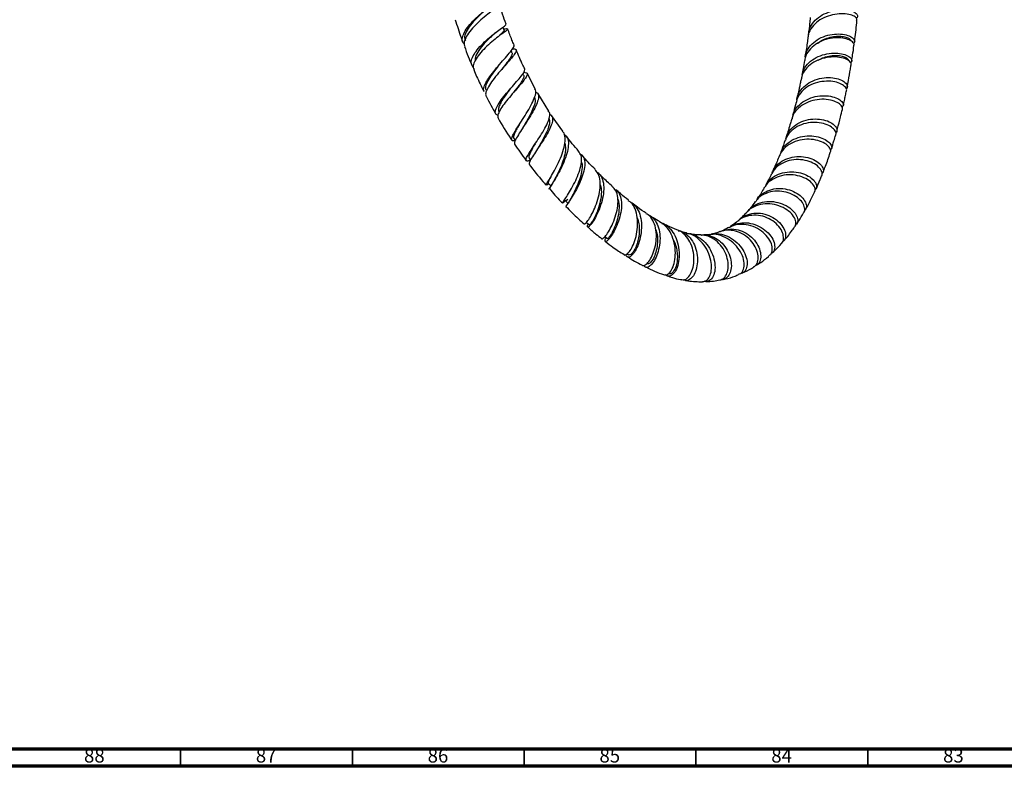
# Model space of a CAD drawing. Units: millimetres. Extents: x 3 to 5497, y 5 to 5495.
# Drawn here: x 1103 to 1390, y 5 to 222 of the extents above; entities that cross this region are included whole.
import ezdxf

# ---------------------------------------------------------------- set-up
doc = ezdxf.new("R2010")
doc.units = ezdxf.units.MM
doc.styles.add('SLDTEXTSTYLE0', font='TXT', dxfattribs={"width": 0.75})

msp = doc.modelspace()

# ---------------------------------------------------------------- linework, layer by layer
at = {"color": 7, "linetype": 'Continuous', "lineweight": 25}
for p, q in [((1241.48, 218.15), (1241.94, 218.54)), ((1246.46, 212.7), (1246.25, 213.12)), ((1242.47, 208.66), (1242.54, 208.74)), ((1249.84, 205.98), (1249.63, 206.4)), ((1253.18, 202.05), (1250.83, 206.58)), ((1238.92, 201.65), (1239.04, 201.45)), ((1257.14, 195.51), (1253.95, 200.74)), ((1261.23, 189.7), (1257.96, 194.28)), ((1249.65, 190.76), (1249.39, 190.34)), ((1251.47, 181.79), (1251.86, 181.29)), ((1256.6, 174.09), (1256.46, 173.99)), ((1261.71, 169.72), (1261.59, 169.54)), ((1261.47, 169.02), (1261.15, 168.78)), ((1261.33, 168.9), (1261.47, 169.01)), ((1303.82, 159.65), (1302.15, 159.51)), ((1279.99, 154.01), (1280.5, 153.76)), ((1285.67, 151.2), (1285.84, 151.12)), ((1291.78, 148.21), (1292.02, 148.17))]:
    msp.add_line(p, q, dxfattribs=at)
at = {"color": 150, "linetype": 'Continuous', "lineweight": 70}
for p, q in [((5490, 10), (10, 10)), ((5495, 5), (5, 5))]:
    msp.add_line(p, q, dxfattribs=at)
at = {"color": 150, "linetype": 'Continuous', "lineweight": 35}
for p, q in [((1150, 10), (1150, 5)), ((1200, 10), (1200, 5)), ((1250, 10), (1250, 5)), ((1300, 10), (1300, 5)), ((1350, 10), (1350, 5))]:
    msp.add_line(p, q, dxfattribs=at)
at = {"color": 7, "linetype": 'Continuous', "lineweight": 25, "flags": 128}
for points in [[(1244.17, 219.05), (1243.92, 219.73), (1243.83, 219.96)], [(1247, 187.6), (1247.45, 187.02), (1247.45, 187.02)], [(1256.95, 174.57), (1257.45, 174.06), (1257.75, 173.76)], [(1261.91, 169.55), (1262.4, 169.05), (1262.72, 168.73)], [(1267.98, 163.27), (1268.5, 162.87), (1269.03, 162.47)], [(1273.49, 159.06), (1273.75, 158.86), (1274.27, 158.46)]]:
    msp.add_lwpolyline(points, dxfattribs=at)
at = {"color": 7, "linetype": 'Continuous', "lineweight": 25}
for points, knots in [([(1232.52, 215.1), (1232.39, 215.23), (1231.94, 215.66), (1231.95, 216.79), (1232.52, 218.42), (1233.77, 220.27), (1235.5, 222.18), (1237.5, 223.99), (1239.5, 225.56), (1241.16, 226.76), (1242.3, 227.54), (1242.37, 227.7), (1242.4, 227.79)], [0, 0, 0, 0, 0.041364, 0.140311, 0.241055, 0.344036, 0.449601, 0.55764, 0.667693, 0.778997, 0.890493, 1, 1, 1, 1]), ([(1242.81, 226.37), (1242.82, 226.37), (1243, 226.36), (1242.59, 226.05), (1241.58, 225.31), (1239.9, 224.1), (1237.9, 222.52), (1235.86, 220.67), (1234.09, 218.7), (1232.89, 216.82), (1232.36, 215.32), (1232.6, 214.63), (1232.69, 214.37)], [0, 0, 0, 0, 0.008062, 0.121044, 0.236063, 0.352664, 0.469987, 0.587112, 0.703098, 0.817254, 0.929159, 1, 1, 1, 1]), ([(1244.75, 220.84), (1244.39, 221.79), (1243.68, 223.64), (1243.15, 225.49), (1242.9, 226.39)], [0, 0, 0, 0, 0.5099301, 1, 1, 1, 1]), ([(1239.18, 225.29), (1238.65, 224.84), (1237.55, 223.9), (1235.61, 222.04), (1233.89, 220.01), (1232.84, 218.08), (1232.51, 216.7), (1232.89, 216.16), (1232.98, 216.02)], [0, 0, 0, 0, 0.177379, 0.37098, 0.562183, 0.750408, 0.935308, 1, 1, 1, 1]), ([(1346.75, 222), (1346.79, 222.11), (1346.91, 222.47), (1346.15, 223.13), (1344.59, 223.71), (1342.35, 223.92), (1339.78, 223.62), (1337.2, 222.76), (1334.94, 221.35), (1333.38, 219.46), (1332.61, 217.98), (1332.64, 217.19), (1332.64, 217.15)], [0, 0, 0, 0, 0.054074, 0.172469, 0.291281, 0.410124, 0.528631, 0.646457, 0.763392, 0.879359, 0.994441, 1, 1, 1, 1]), ([(1332.81, 217.74), (1332.82, 218.15), (1332.84, 219.33), (1333.83, 221.11), (1335.58, 222.87), (1337.91, 224.15), (1340.47, 224.88), (1342.96, 225.07), (1345.06, 224.78), (1346.53, 224.14), (1347.07, 223.37), (1347.03, 222.77), (1346.6, 222.59), (1346.56, 222.58)], [0, 0, 0, 0, 0.055801, 0.157725, 0.259995, 0.362817, 0.466295, 0.570472, 0.675249, 0.780468, 0.885864, 0.991178, 1, 1, 1, 1]), ([(1229.94, 222.11), (1230.48, 220.39), (1231.15, 218.24), (1231.96, 216.11), (1232.12, 215.68)], [0, 0, 0, 0, 0.802702, 1, 1, 1, 1]), ([(1235.21, 208.25), (1234.97, 208.57), (1234.48, 209.23), (1234.7, 210.69), (1235.59, 212.42), (1237.08, 214.28), (1238.95, 216.12), (1240.93, 217.78), (1242.74, 219.15), (1244.07, 220.13), (1244.76, 220.67), (1244.64, 220.75), (1244.6, 220.78)], [0, 0, 0, 0, 0.096249, 0.200197, 0.304717, 0.409809, 0.515352, 0.621214, 0.727231, 0.833193, 0.938992, 1, 1, 1, 1]), ([(1333.25, 222.73), (1333.19, 222.12), (1333.06, 220.61), (1332.86, 219.14), (1332.74, 218.26)], [0, 0, 0, 0, 0.402192, 1, 1, 1, 1]), ([(1346.14, 215.73), (1346.17, 215.99), (1346.45, 218.01), (1346.69, 220.09), (1346.86, 221.95), (1346.86, 221.98)], [0, 0, 0, 0, 0.123704, 0.983377, 1, 1, 1, 1]), ([(1244.04, 219.41), (1244.35, 219.46), (1245.09, 219.55), (1245.33, 219.44), (1244.87, 218.97), (1243.7, 218.11), (1242.03, 216.86), (1240.09, 215.28), (1238.17, 213.48), (1236.54, 211.61), (1235.47, 209.83), (1235.04, 208.44), (1235.31, 207.83), (1235.41, 207.61)], [0, 0, 0, 0, 0.073082, 0.169275, 0.265557, 0.36195, 0.458569, 0.555393, 0.652484, 0.749753, 0.847154, 0.944563, 1, 1, 1, 1]), ([(1241.64, 218.29), (1241.19, 217.89), (1240.18, 217), (1238.34, 215.2), (1236.73, 213.2), (1235.69, 211.38), (1235.69, 210.47), (1235.7, 210.08)], [0, 0, 0, 0, 0.176525, 0.39713, 0.617531, 0.837421, 1, 1, 1, 1]), ([(1244.11, 219.03), (1244.14, 219.02), (1244.34, 218.93), (1243.79, 218.37), (1243.04, 217.7), (1242.42, 217.14), (1242.37, 217.09)], [0, 0, 0, 0, 0.067226, 0.513163, 0.96104, 1, 1, 1, 1]), ([(1247.05, 214.81), (1246.85, 215.27), (1246.16, 216.81), (1245.63, 218.37), (1245.25, 219.47)], [0, 0, 0, 0, 0.298467, 1, 1, 1, 1]), ([(1331.78, 211.34), (1331.78, 211.35), (1331.76, 212.16), (1332.56, 213.67), (1334.14, 215.6), (1336.43, 217), (1339, 217.82), (1341.57, 218.04), (1343.8, 217.75), (1345.43, 217.06), (1346.19, 216.2), (1346.27, 215.5), (1345.84, 215.25), (1345.75, 215.2)], [0, 0, 0, 0, 0.001079, 0.109137, 0.217077, 0.324936, 0.432749, 0.540545, 0.648351, 0.756185, 0.864063, 0.971968, 1, 1, 1, 1]), ([(1345.93, 214.61), (1345.96, 214.66), (1346.14, 214.97), (1345.6, 215.66), (1344.29, 216.42), (1342.22, 216.88), (1339.73, 216.85), (1337.11, 216.23), (1334.68, 215.02), (1332.83, 213.25), (1331.79, 211.58), (1331.71, 210.51), (1331.69, 210.24)], [0, 0, 0, 0, 0.02288, 0.140117, 0.257454, 0.37482, 0.492151, 0.609396, 0.726518, 0.843506, 0.960369, 1, 1, 1, 1]), ([(1332.6, 217.15), (1332.52, 216.52), (1332.28, 214.55), (1331.97, 212.64), (1331.76, 211.34)], [0, 0, 0, 0, 0.32075, 1, 1, 1, 1]), ([(1335.41, 215.25), (1335.42, 215.26), (1335.9, 215.74), (1337.16, 216.38), (1339.03, 217.08), (1340.94, 217.36), (1342.64, 217.31), (1343.99, 216.98), (1344.81, 216.5), (1345.15, 216.08), (1345.03, 215.91), (1345.02, 215.89)], [0, 0, 0, 0, 0.0043444, 0.1436192, 0.2829336, 0.4223238, 0.5618129, 0.7013931, 0.841112, 0.9808791, 1, 1, 1, 1]), ([(1232.62, 214.35), (1232.98, 213.36), (1233.63, 211.55), (1234.41, 209.75), (1234.77, 208.94)], [0, 0, 0, 0, 0.545575, 1, 1, 1, 1]), ([(1238.33, 201.29), (1238.26, 201.42), (1238.04, 201.81), (1238.4, 202.95), (1239.3, 204.61), (1240.71, 206.56), (1242.43, 208.63), (1244.2, 210.65), (1245.77, 212.43), (1246.8, 213.79), (1247.22, 214.56), (1246.98, 214.72), (1246.92, 214.76)], [0, 0, 0, 0, 0.051432, 0.156421, 0.263971, 0.374586, 0.488448, 0.605178, 0.723964, 0.843684, 0.962837, 1, 1, 1, 1]), ([(1246.65, 213.63), (1246.89, 213.63), (1247.53, 213.64), (1247.77, 213.23), (1247.42, 212.34), (1246.37, 210.98), (1244.82, 209.21), (1243.01, 207.17), (1241.25, 205.05), (1239.79, 203.04), (1238.95, 201.38), (1238.66, 200.35), (1238.91, 200.06), (1238.96, 200)], [0, 0, 0, 0, 0.058255, 0.15693, 0.25801, 0.361262, 0.465809, 0.570754, 0.675013, 0.777751, 0.878334, 0.976454, 1, 1, 1, 1]), ([(1246.35, 212.65), (1246.42, 212.57), (1246.68, 212.31), (1246.2, 211.33), (1245.08, 209.7), (1243.91, 208.28), (1243.28, 207.45), (1243.19, 207.35)], [0, 0, 0, 0, 0.107958, 0.390261, 0.674023, 0.957806, 1, 1, 1, 1]), ([(1250.15, 207.91), (1249.98, 208.23), (1249.03, 210.04), (1248.28, 211.9), (1247.66, 213.42)], [0, 0, 0, 0, 0.1821761, 1, 1, 1, 1]), ([(1330.94, 205.96), (1330.99, 206.35), (1331.16, 207.52), (1332.36, 209.23), (1334.33, 210.87), (1336.81, 211.95), (1339.43, 212.44), (1341.89, 212.37), (1343.88, 211.84), (1345.11, 211.02), (1345.53, 210.16), (1345.11, 209.73), (1344.93, 209.55)], [0, 0, 0, 0, 0.053303, 0.159182, 0.265515, 0.372484, 0.480187, 0.588616, 0.697649, 0.807066, 0.916576, 1, 1, 1, 1]), ([(1345.33, 210.08), (1345.42, 210.65), (1345.66, 212.13), (1345.86, 213.66), (1345.98, 214.6)], [0, 0, 0, 0, 0.379277, 1, 1, 1, 1]), ([(1345.08, 208.97), (1345.12, 209.03), (1345.3, 209.35), (1344.75, 210.06), (1343.41, 210.84), (1341.29, 211.32), (1338.74, 211.3), (1336.08, 210.68), (1333.64, 209.47), (1331.8, 207.7), (1330.79, 206.1), (1330.72, 205.11), (1330.71, 204.92)], [0, 0, 0, 0, 0.027558, 0.146017, 0.265034, 0.384244, 0.503244, 0.62166, 0.739211, 0.855765, 0.971349, 1, 1, 1, 1]), ([(1331.59, 210.25), (1331.46, 209.47), (1331.22, 208.03), (1330.95, 206.62), (1330.83, 205.98)], [0, 0, 0, 0, 0.547068, 1, 1, 1, 1]), ([(1335.52, 210.28), (1335.79, 210.45), (1336.62, 210.98), (1338.24, 211.47), (1340.14, 211.77), (1341.86, 211.7), (1343.23, 211.36), (1344.07, 210.86), (1344.42, 210.44), (1344.3, 210.26), (1344.29, 210.23)], [0, 0, 0, 0, 0.07006, 0.220217, 0.370801, 0.521705, 0.672767, 0.823887, 0.974819, 1, 1, 1, 1]), ([(1235.34, 207.58), (1235.61, 206.93), (1236.5, 204.8), (1237.54, 202.72), (1238.27, 201.26)], [0, 0, 0, 0, 0.30485, 1, 1, 1, 1]), ([(1242.48, 208.67), (1242.01, 208.06), (1240.97, 206.75), (1239.58, 204.75), (1238.8, 203.02), (1238.59, 201.97), (1238.94, 201.7), (1238.98, 201.67)], [0, 0, 0, 0, 0.218803, 0.471931, 0.720262, 0.963607, 1, 1, 1, 1]), ([(1242.43, 194.21), (1242.16, 194.33), (1241.57, 194.59), (1241.53, 195.57), (1242.1, 196.99), (1243.28, 198.76), (1244.86, 200.73), (1246.59, 202.72), (1248.24, 204.58), (1249.51, 206.12), (1250.27, 207.29), (1250.16, 207.69), (1250.1, 207.88)], [0, 0, 0, 0, 0.084843, 0.185338, 0.286429, 0.388188, 0.490518, 0.593235, 0.696122, 0.798942, 0.901554, 1, 1, 1, 1]), ([(1249.88, 206.81), (1250.17, 206.78), (1250.83, 206.72), (1250.97, 206.16), (1250.47, 205.16), (1249.35, 203.73), (1247.81, 201.97), (1246.09, 200.02), (1244.46, 198.04), (1243.13, 196.19), (1242.4, 194.67), (1242.18, 193.76), (1242.43, 193.53), (1242.46, 193.5)], [0, 0, 0, 0, 0.078238, 0.178133, 0.278138, 0.378344, 0.478833, 0.579729, 0.680993, 0.782577, 0.8843, 0.985962, 1, 1, 1, 1]), ([(1344.01, 202.51), (1344.13, 203.15), (1344.47, 204.88), (1344.85, 207.03), (1345.09, 208.56), (1345.15, 208.96)], [0, 0, 0, 0, 0.299187, 0.815816, 1, 1, 1, 1]), ([(1249.79, 205.96), (1249.84, 205.89), (1249.98, 205.68), (1249.8, 205.07), (1249.32, 204.17), (1248.52, 203.04), (1247.62, 201.87), (1246.99, 201.07), (1246.73, 200.72)], [0, 0, 0, 0, 0.094605, 0.284351, 0.474645, 0.665604, 0.857251, 1, 1, 1, 1]), ([(1343.76, 201.43), (1343.78, 201.45), (1343.99, 201.74), (1343.56, 202.48), (1342.43, 203.42), (1340.45, 204.11), (1337.99, 204.32), (1335.33, 203.95), (1332.78, 202.94), (1330.74, 201.3), (1329.5, 199.63), (1329.3, 198.48), (1329.25, 198.15)], [0, 0, 0, 0, 0.008428, 0.126472, 0.244605, 0.362746, 0.480812, 0.598731, 0.716455, 0.833965, 0.951276, 1, 1, 1, 1]), ([(1329.38, 198.76), (1329.39, 198.97), (1329.45, 200.01), (1330.43, 201.67), (1332.24, 203.49), (1334.65, 204.73), (1337.29, 205.33), (1339.85, 205.31), (1342.01, 204.78), (1343.52, 203.9), (1344.11, 202.92), (1344.1, 202.2), (1343.68, 201.99), (1343.64, 201.97)], [0, 0, 0, 0, 0.0272403, 0.1340134, 0.2407092, 0.3473662, 0.454028, 0.5607364, 0.667524, 0.7744083, 0.8813901, 0.9884545, 1, 1, 1, 1]), ([(1330.62, 204.93), (1330.55, 204.57), (1330.39, 203.75), (1330.14, 202.58), (1329.87, 201.32), (1329.63, 200.23), (1329.45, 199.48), (1329.38, 199.17)], [0, 0, 0, 0, 0.180538, 0.423032, 0.600532, 0.833747, 1, 1, 1, 1]), ([(1246.02, 202.04), (1245.92, 201.93), (1245.47, 201.35), (1244.66, 200.27), (1243.7, 198.88), (1242.97, 197.6), (1242.55, 196.51), (1242.43, 195.69), (1242.64, 195.37), (1242.72, 195.24)], [0, 0, 0, 0, 0.044074, 0.214364, 0.384574, 0.554445, 0.72394, 0.892818, 1, 1, 1, 1]), ([(1247.44, 187.03), (1247.23, 186.97), (1246.63, 186.8), (1246.28, 187.06), (1246.37, 187.83), (1247.04, 189.17), (1248.15, 190.97), (1249.54, 193.14), (1251.01, 195.48), (1252.33, 197.79), (1253.22, 199.82), (1253.56, 201.29), (1253.21, 201.8), (1253.08, 202)], [0, 0, 0, 0, 0.047536, 0.137217, 0.227922, 0.320464, 0.41548, 0.513453, 0.614424, 0.717906, 0.822927, 0.928152, 1, 1, 1, 1]), ([(1253.35, 201.06), (1253.51, 201), (1254.05, 200.82), (1254.27, 199.96), (1254.03, 198.46), (1253.15, 196.45), (1251.83, 194.15), (1250.31, 191.76), (1248.86, 189.53), (1247.74, 187.71), (1247.1, 186.45), (1247.19, 186.11), (1247.23, 185.96)], [0, 0, 0, 0, 0.04111, 0.147005, 0.25585, 0.366909, 0.479211, 0.591356, 0.702141, 0.810652, 0.916439, 1, 1, 1, 1]), ([(1342.86, 197.1), (1342.97, 197.61), (1343.2, 198.6), (1343.51, 200.04), (1343.7, 200.98), (1343.79, 201.43)], [0, 0, 0, 0, 0.349769, 0.69096, 1, 1, 1, 1]), ([(1238.89, 199.97), (1238.93, 199.88), (1239.78, 198.12), (1240.76, 196.41), (1241.7, 194.77)], [0, 0, 0, 0, 0.045752, 1, 1, 1, 1]), ([(1253, 199.45), (1253.09, 199.17), (1253.31, 198.53), (1252.9, 196.97), (1252.07, 195.02), (1251, 193.07), (1250.15, 191.62), (1249.76, 190.94), (1249.64, 190.75)], [0, 0, 0, 0, 0.156724, 0.365285, 0.574368, 0.782914, 0.938686, 1, 1, 1, 1]), ([(1342.56, 196.04), (1342.59, 196.08), (1342.81, 196.37), (1342.38, 197.15), (1341.21, 198.11), (1339.19, 198.82), (1336.67, 199.06), (1333.96, 198.69), (1331.38, 197.68), (1329.35, 196.04), (1328.16, 194.49), (1327.99, 193.48), (1327.95, 193.28)], [0, 0, 0, 0, 0.015047, 0.134826, 0.255295, 0.376048, 0.496622, 0.616568, 0.735535, 0.853329, 0.969937, 1, 1, 1, 1]), ([(1329.14, 198.17), (1329.13, 198.14), (1328.91, 197.19), (1328.58, 195.88), (1328.23, 194.63), (1328.13, 194.26)], [0, 0, 0, 0, 0.02383, 0.713654, 1, 1, 1, 1]), ([(1328.24, 194.23), (1328.34, 194.63), (1328.63, 195.82), (1330.01, 197.47), (1332.15, 198.96), (1334.73, 199.84), (1337.38, 200.1), (1339.8, 199.79), (1341.7, 199.03), (1342.78, 198.05), (1343.05, 197.15), (1342.62, 196.77), (1342.46, 196.64)], [0, 0, 0, 0, 0.055816, 0.163432, 0.271679, 0.380741, 0.490703, 0.60153, 0.713055, 0.825003, 0.937034, 1, 1, 1, 1]), ([(1251.79, 181.16), (1251.44, 181.07), (1250.71, 180.89), (1250.44, 181.28), (1250.76, 182.21), (1251.65, 183.69), (1252.92, 185.6), (1254.38, 187.77), (1255.77, 190.02), (1256.89, 192.13), (1257.46, 193.89), (1257.53, 195.02), (1257.14, 195.35), (1257.03, 195.45)], [0, 0, 0, 0, 0.091615, 0.186796, 0.282412, 0.378499, 0.475128, 0.572206, 0.66956, 0.766998, 0.864256, 0.961246, 1, 1, 1, 1]), ([(1340.96, 189.64), (1341.03, 189.9), (1341.43, 191.26), (1341.98, 193.4), (1342.43, 195.28), (1342.61, 196.03)], [0, 0, 0, 0, 0.125424, 0.653631, 1, 1, 1, 1]), ([(1242.42, 193.47), (1243.6, 191.44), (1244.86, 189.27), (1246.29, 187.25), (1246.38, 187.13)], [0, 0, 0, 0, 0.938745, 1, 1, 1, 1]), ([(1257.35, 194.59), (1257.6, 194.47), (1258.21, 194.17), (1258.37, 193.08), (1257.97, 191.47), (1257.02, 189.48), (1255.71, 187.28), (1254.26, 185.08), (1252.9, 183.07), (1251.89, 181.45), (1251.36, 180.4), (1251.49, 180.16), (1251.54, 180.06)], [0, 0, 0, 0, 0.0758693, 0.1812474, 0.2868796, 0.3929286, 0.4994262, 0.606433, 0.7138253, 0.8214621, 0.9291431, 1, 1, 1, 1]), ([(1257.06, 193.52), (1257.12, 193.45), (1257.37, 193.18), (1257.44, 192.43), (1257.27, 191.28), (1256.78, 189.92), (1256.07, 188.42), (1255.23, 186.86), (1254.51, 185.62), (1254.14, 184.97), (1254.04, 184.8)], [0, 0, 0, 0, 0.051276, 0.198597, 0.346521, 0.49507, 0.644122, 0.79373, 0.943709, 1, 1, 1, 1]), ([(1340.64, 188.62), (1340.66, 188.64), (1340.92, 188.94), (1340.6, 189.79), (1339.59, 190.9), (1337.72, 191.83), (1335.31, 192.32), (1332.64, 192.21), (1330.01, 191.44), (1327.82, 189.98), (1326.43, 188.44), (1326.13, 187.35), (1326.05, 187.06)], [0, 0, 0, 0, 0.009763, 0.128617, 0.247527, 0.366396, 0.485138, 0.603679, 0.721968, 0.83997, 0.957679, 1, 1, 1, 1]), ([(1326.18, 187.45), (1326.21, 187.68), (1326.37, 188.73), (1327.53, 190.34), (1329.51, 192), (1332.03, 193.01), (1334.7, 193.35), (1337.23, 193.06), (1339.29, 192.28), (1340.67, 191.19), (1341.11, 190.08), (1341.03, 189.32), (1340.63, 189.12), (1340.62, 189.12)], [0, 0, 0, 0, 0.029649, 0.136939, 0.244201, 0.351484, 0.458829, 0.566272, 0.673844, 0.78157, 0.889462, 0.997507, 1, 1, 1, 1]), ([(1327.86, 193.3), (1327.74, 192.87), (1327.25, 191.1), (1326.72, 189.34), (1326.27, 188.04), (1326.26, 188.01)], [0, 0, 0, 0, 0.237975, 0.982281, 1, 1, 1, 1]), ([(1248.76, 191.94), (1248.59, 191.65), (1248.13, 190.86), (1247.51, 189.76), (1246.97, 188.56), (1246.73, 187.8), (1247.02, 187.67), (1247.08, 187.65)], [0, 0, 0, 0, 0.137968, 0.366326, 0.591746, 0.923349, 1, 1, 1, 1]), ([(1256.44, 174.07), (1256.42, 174.08), (1256.36, 174.11), (1256.82, 174.85), (1257.68, 176.25), (1258.84, 178.23), (1260.05, 180.61), (1261.13, 183.18), (1261.86, 185.7), (1261.99, 187.84), (1261.73, 189.18), (1261.21, 189.55), (1261.12, 189.62)], [0, 0, 0, 0, 0.049155, 0.156098, 0.265402, 0.377506, 0.492702, 0.61078, 0.731045, 0.852384, 0.973232, 1, 1, 1, 1]), ([(1261.59, 188.79), (1261.88, 188.58), (1262.58, 188.08), (1262.95, 186.57), (1262.8, 184.46), (1262.08, 181.97), (1260.98, 179.37), (1259.71, 176.95), (1258.5, 174.94), (1257.65, 173.6), (1257.23, 172.96), (1257.33, 172.99), (1257.35, 172.99)], [0, 0, 0, 0, 0.078003, 0.188436, 0.301305, 0.415659, 0.53041, 0.644318, 0.756477, 0.866309, 0.97365, 1, 1, 1, 1]), ([(1265.85, 183.91), (1264.61, 185.31), (1263.32, 186.76), (1262.17, 188.38), (1262.13, 188.44)], [0, 0, 0, 0, 0.966612, 1, 1, 1, 1]), ([(1339.04, 183.53), (1339.07, 183.57), (1339.35, 183.89), (1339.04, 184.77), (1338, 185.92), (1336.09, 186.88), (1333.62, 187.41), (1330.88, 187.32), (1328.2, 186.56), (1326.01, 185.1), (1324.69, 183.69), (1324.42, 182.74), (1324.38, 182.59)], [0, 0, 0, 0, 0.018728, 0.138891, 0.259903, 0.381336, 0.50266, 0.623318, 0.742825, 0.860877, 0.977409, 1, 1, 1, 1]), ([(1325.94, 187.1), (1325.62, 186.14), (1325.21, 184.91), (1324.74, 183.75), (1324.64, 183.49)], [0, 0, 0, 0, 0.780469, 1, 1, 1, 1]), ([(1324.75, 183.44), (1324.88, 183.8), (1325.28, 184.93), (1326.8, 186.42), (1329.07, 187.72), (1331.72, 188.35), (1334.38, 188.33), (1336.75, 187.75), (1338.54, 186.75), (1339.48, 185.59), (1339.64, 184.62), (1339.19, 184.27), (1339.05, 184.15)], [0, 0, 0, 0, 0.050859, 0.15976, 0.269523, 0.380369, 0.492381, 0.605471, 0.719385, 0.833752, 0.948155, 1, 1, 1, 1]), ([(1339.41, 184.52), (1339.66, 185.3), (1340.1, 186.64), (1340.49, 188.02), (1340.66, 188.61)], [0, 0, 0, 0, 0.575914, 1, 1, 1, 1]), ([(1247.21, 185.94), (1248.27, 184.34), (1249.35, 182.71), (1250.55, 181.21), (1250.57, 181.18)], [0, 0, 0, 0, 0.980736, 1, 1, 1, 1]), ([(1253.16, 185.99), (1252.98, 185.69), (1252.53, 184.9), (1251.93, 183.82), (1251.48, 182.81), (1251.31, 182.12), (1251.45, 181.9), (1251.51, 181.81)], [0, 0, 0, 0, 0.142158, 0.37088, 0.598977, 0.826323, 1, 1, 1, 1]), ([(1254.04, 184.8), (1253.97, 184.68), (1253.82, 184.43), (1253.64, 184.16), (1253.55, 184.03)], [0, 0, 0, 0, 0.496696, 1, 1, 1, 1]), ([(1261.8, 186.22), (1261.92, 185.73), (1262.18, 184.63), (1261.75, 182.31), (1260.87, 179.72), (1259.71, 177.24), (1259.05, 176), (1258.73, 175.38)], [0, 0, 0, 0, 0.167146, 0.377673, 0.588035, 0.796894, 1, 1, 1, 1]), ([(1261.18, 168.86), (1261.19, 168.9), (1261.2, 169), (1261.86, 169.92), (1262.88, 171.48), (1264.11, 173.56), (1265.31, 175.94), (1266.25, 178.4), (1266.74, 180.69), (1266.69, 182.64), (1266.09, 183.46), (1265.8, 183.87)], [0, 0, 0, 0, 0.0813891, 0.194985, 0.3091495, 0.4238187, 0.5388959, 0.6542745, 0.769767, 0.8851642, 1, 1, 1, 1]), ([(1336.93, 177.58), (1337.13, 178.09), (1337.82, 179.82), (1338.54, 181.8), (1339.02, 183.3), (1339.08, 183.51)], [0, 0, 0, 0, 0.260798, 0.898274, 1, 1, 1, 1]), ([(1266.22, 183.11), (1266.29, 183.09), (1266.87, 182.9), (1267.42, 181.95), (1267.76, 180.27), (1267.43, 178.09), (1266.63, 175.69), (1265.5, 173.27), (1264.27, 171.09), (1263.13, 169.32), (1262.37, 168.21), (1262.01, 167.73), (1262.12, 167.79), (1262.12, 167.8)], [0, 0, 0, 0, 0.013125, 0.121124, 0.229424, 0.338114, 0.447129, 0.55649, 0.666068, 0.775841, 0.885712, 0.995577, 1, 1, 1, 1]), ([(1266.65, 180.72), (1266.67, 180.69), (1266.97, 180.17), (1266.86, 178.58), (1266.35, 176.16), (1265.36, 173.62), (1264.32, 171.51), (1263.84, 170.61), (1263.64, 170.25)], [0, 0, 0, 0, 0.014371, 0.22281, 0.432311, 0.642655, 0.853693, 1, 1, 1, 1]), ([(1270.64, 178.6), (1269.55, 179.68), (1268.24, 181), (1267.01, 182.5), (1266.79, 182.77)], [0, 0, 0, 0, 0.821642, 1, 1, 1, 1]), ([(1336.52, 176.64), (1336.55, 176.68), (1336.86, 176.99), (1336.68, 177.96), (1335.84, 179.28), (1334.11, 180.49), (1331.8, 181.3), (1329.15, 181.53), (1326.47, 181.07), (1324.13, 179.86), (1322.6, 178.51), (1322.18, 177.48), (1322.07, 177.22)], [0, 0, 0, 0, 0.014356, 0.133183, 0.252087, 0.370967, 0.489702, 0.608173, 0.726285, 0.843987, 0.961285, 1, 1, 1, 1]), ([(1322.22, 177.55), (1322.28, 177.76), (1322.57, 178.78), (1323.9, 180.24), (1326.06, 181.66), (1328.67, 182.35), (1331.33, 182.35), (1333.77, 181.73), (1335.7, 180.65), (1336.88, 179.34), (1337.25, 178.05), (1336.81, 177.45), (1336.6, 177.17)], [0, 0, 0, 0, 0.02907, 0.137541, 0.245992, 0.354492, 0.463116, 0.571928, 0.680968, 0.790244, 0.899741, 1, 1, 1, 1]), ([(1324.29, 182.62), (1324.06, 182.01), (1323.46, 180.46), (1322.77, 179.01), (1322.34, 178.12)], [0, 0, 0, 0, 0.38517, 1, 1, 1, 1]), ([(1251.49, 180.03), (1252.78, 178.34), (1254.36, 176.26), (1256.07, 174.38), (1256.39, 174.03)], [0, 0, 0, 0, 0.812468, 1, 1, 1, 1]), ([(1267.51, 162.71), (1267.6, 162.71), (1267.79, 162.72), (1268.55, 163.6), (1269.53, 165.15), (1270.59, 167.31), (1271.51, 169.89), (1272.1, 172.62), (1272.17, 175.2), (1271.71, 177.3), (1270.9, 178.13), (1270.54, 178.51)], [0, 0, 0, 0, 0.088599, 0.196466, 0.307248, 0.421247, 0.538313, 0.657827, 0.778831, 0.900103, 1, 1, 1, 1]), ([(1271.13, 177.77), (1271.26, 177.71), (1271.96, 177.41), (1272.69, 176.16), (1273.23, 174.1), (1273.13, 171.53), (1272.53, 168.8), (1271.57, 166.19), (1270.45, 164.01), (1269.42, 162.48), (1268.65, 161.71), (1268.37, 161.79), (1268.39, 162.22), (1268.68, 162.68), (1268.7, 162.72)], [0, 0, 0, 0, 0.0229062, 0.1186205, 0.2165752, 0.3161463, 0.4165363, 0.5167334, 0.6158888, 0.713302, 0.8085064, 0.9013648, 0.9921446, 1, 1, 1, 1]), ([(1320.43, 174.03), (1320.6, 174.35), (1321.12, 175.39), (1322.8, 176.67), (1325.19, 177.69), (1327.88, 177.99), (1330.51, 177.62), (1332.77, 176.71), (1334.4, 175.43), (1335.17, 174.07), (1335.2, 173.02), (1334.72, 172.68), (1334.59, 172.58)], [0, 0, 0, 0, 0.047822, 0.157091, 0.267539, 0.379402, 0.492748, 0.607433, 0.72311, 0.839275, 0.95537, 1, 1, 1, 1]), ([(1257.74, 176.4), (1257.73, 176.39), (1257.39, 175.74), (1256.96, 174.98), (1256.97, 174.72), (1256.98, 174.59)], [0, 0, 0, 0, 0.004936, 0.525547, 1, 1, 1, 1]), ([(1258.74, 175.41), (1258.65, 175.24), (1258.48, 174.94), (1258.32, 174.67), (1258.25, 174.55)], [0, 0, 0, 0, 0.544009, 1, 1, 1, 1]), ([(1275.65, 173.68), (1274.68, 174.54), (1273.32, 175.73), (1272.01, 177.14), (1271.64, 177.54)], [0, 0, 0, 0, 0.7107136, 1, 1, 1, 1]), ([(1334.45, 171.98), (1334.5, 172.03), (1334.84, 172.36), (1334.67, 173.36), (1333.8, 174.72), (1332.04, 175.98), (1329.66, 176.85), (1326.93, 177.12), (1324.18, 176.69), (1321.83, 175.49), (1320.37, 174.27), (1320, 173.4), (1319.96, 173.29)], [0, 0, 0, 0, 0.022642, 0.142738, 0.264016, 0.38598, 0.507964, 0.629233, 0.749132, 0.867227, 0.983386, 1, 1, 1, 1]), ([(1321.96, 177.28), (1321.83, 176.99), (1321.33, 175.87), (1320.75, 174.85), (1320.31, 174.1)], [0, 0, 0, 0, 0.256825, 1, 1, 1, 1]), ([(1334.93, 172.87), (1335.35, 173.78), (1335.91, 175.01), (1336.41, 176.29), (1336.54, 176.63)], [0, 0, 0, 0, 0.740053, 1, 1, 1, 1]), ([(1256.6, 174.08), (1256.61, 174.09), (1256.73, 174.17), (1256.95, 174.32), (1257.15, 174.46)], [0, 0, 0, 0, 0.09566, 1, 1, 1, 1]), ([(1258.02, 174.18), (1257.89, 173.99), (1257.55, 173.45), (1257.21, 172.99), (1257.19, 172.89), (1257.17, 172.84)], [0, 0, 0, 0, 0.222772, 0.605856, 1, 1, 1, 1]), ([(1257.33, 172.98), (1258.4, 171.72), (1259.64, 170.28), (1260.96, 168.99), (1261.14, 168.81)], [0, 0, 0, 0, 0.865564, 1, 1, 1, 1]), ([(1272.05, 174.3), (1272.21, 173.78), (1272.57, 172.53), (1272.36, 170.05), (1271.7, 167.37), (1270.73, 164.98), (1269.8, 163.3), (1269.14, 162.46), (1269.11, 162.54), (1269.1, 162.57)], [0, 0, 0, 0, 0.117425, 0.279448, 0.441022, 0.60116, 0.759176, 0.914495, 1, 1, 1, 1]), ([(1272.59, 158.39), (1272.59, 158.38), (1272.61, 158.23), (1273.12, 158.58), (1273.98, 159.54), (1275.08, 161.27), (1276.13, 163.51), (1276.96, 166.05), (1277.39, 168.64), (1277.25, 170.97), (1276.65, 172.7), (1275.85, 173.32), (1275.54, 173.56)], [0, 0, 0, 0, 0.00428, 0.117419, 0.231221, 0.345777, 0.460993, 0.576682, 0.692603, 0.808422, 0.924016, 1, 1, 1, 1]), ([(1276.56, 172.64), (1276.75, 172.53), (1277.46, 172.1), (1278.11, 170.67), (1278.45, 168.52), (1278.18, 166.01), (1277.48, 163.45), (1276.48, 161.1), (1275.38, 159.2), (1274.38, 157.95), (1273.67, 157.43), (1273.49, 157.73), (1273.56, 158.26), (1273.88, 158.74), (1273.89, 158.76)], [0, 0, 0, 0, 0.035949, 0.131333, 0.226836, 0.322613, 0.418681, 0.515071, 0.611649, 0.708292, 0.804841, 0.901195, 0.997321, 1, 1, 1, 1]), ([(1280.37, 169.62), (1279.58, 170.23), (1278.32, 171.18), (1277.1, 172.34), (1276.65, 172.76)], [0, 0, 0, 0, 0.635592, 1, 1, 1, 1]), ([(1331.32, 165.98), (1331.36, 166.01), (1331.73, 166.33), (1331.72, 167.39), (1331.12, 168.91), (1329.64, 170.44), (1327.52, 171.64), (1324.97, 172.3), (1322.27, 172.27), (1319.8, 171.45), (1318.08, 170.35), (1317.51, 169.4), (1317.37, 169.16)], [0, 0, 0, 0, 0.014076, 0.132978, 0.251977, 0.370931, 0.489698, 0.608161, 0.726233, 0.84385, 0.960974, 1, 1, 1, 1]), ([(1319.89, 173.32), (1319.8, 173.15), (1319.15, 171.94), (1318.42, 170.78), (1317.76, 169.89), (1317.75, 169.87)], [0, 0, 0, 0, 0.1325029, 0.9852562, 1, 1, 1, 1]), ([(1317.78, 169.85), (1317.82, 169.93), (1318.22, 170.74), (1319.69, 171.84), (1322.01, 172.89), (1324.67, 173.15), (1327.26, 172.7), (1329.52, 171.67), (1331.21, 170.24), (1332.11, 168.69), (1332.24, 167.31), (1331.72, 166.74), (1331.49, 166.48)], [0, 0, 0, 0, 0.010826, 0.122518, 0.234263, 0.34612, 0.458138, 0.57037, 0.682875, 0.795695, 0.908836, 1, 1, 1, 1]), ([(1331.84, 166.81), (1331.9, 166.9), (1332.45, 167.81), (1333.33, 169.53), (1334.13, 171.18), (1334.5, 171.95)], [0, 0, 0, 0, 0.059018, 0.560511, 1, 1, 1, 1]), ([(1261.47, 169.01), (1261.63, 169.13), (1261.8, 169.27), (1262.01, 169.42), (1262.03, 169.43)], [0, 0, 0, 0, 0.924325, 1, 1, 1, 1]), ([(1262, 169.65), (1262, 169.6), (1262.01, 169.46), (1262.46, 169.74), (1262.73, 169.92)], [0, 0, 0, 0, 0.3880432, 1, 1, 1, 1]), ([(1263.64, 170.24), (1263.47, 169.94), (1263.12, 169.32), (1262.77, 168.8), (1262.58, 168.53)], [0, 0, 0, 0, 0.4857651, 1, 1, 1, 1]), ([(1277.22, 169.92), (1277.25, 169.87), (1277.62, 169.23), (1277.66, 167.43), (1277.39, 164.82), (1276.58, 162.25), (1275.59, 160.14), (1274.76, 158.83), (1274.27, 158.32), (1274.31, 158.49), (1274.31, 158.51)], [0, 0, 0, 0, 0.014239, 0.173314, 0.333054, 0.493494, 0.654184, 0.814976, 0.975342, 1, 1, 1, 1]), ([(1279.06, 153.81), (1279.1, 153.77), (1279.29, 153.55), (1279.95, 153.89), (1280.88, 154.89), (1281.84, 156.69), (1282.63, 159.06), (1283.07, 161.8), (1283.03, 164.63), (1282.36, 167.13), (1281.41, 168.84), (1280.52, 169.33), (1280.27, 169.48)], [0, 0, 0, 0, 0.024324, 0.129315, 0.237435, 0.349189, 0.464834, 0.583964, 0.705556, 0.828111, 0.949747, 1, 1, 1, 1]), ([(1317.26, 169.23), (1316.81, 168.59), (1316.18, 167.7), (1315.5, 166.94), (1315.31, 166.72)], [0, 0, 0, 0, 0.716463, 1, 1, 1, 1]), ([(1315.4, 166.65), (1315.59, 166.9), (1316.26, 167.8), (1318.08, 168.75), (1320.59, 169.36), (1323.27, 169.2), (1325.78, 168.39), (1327.85, 167.08), (1329.23, 165.47), (1329.73, 163.91), (1329.57, 162.79), (1329.04, 162.47), (1328.91, 162.39)], [0, 0, 0, 0, 0.042995, 0.152212, 0.263098, 0.375958, 0.490798, 0.607284, 0.724813, 0.842666, 0.960153, 1, 1, 1, 1]), ([(1262.14, 167.82), (1263.34, 166.58), (1265.1, 164.78), (1266.93, 163.2), (1267.51, 162.71)], [0, 0, 0, 0, 0.685494, 1, 1, 1, 1]), ([(1281.32, 168.67), (1281.65, 168.46), (1282.56, 167.89), (1283.51, 166.15), (1284.14, 163.71), (1284.17, 160.92), (1283.69, 158.15), (1282.84, 155.74), (1281.8, 153.98), (1280.77, 153.02), (1280.02, 153.02), (1279.6, 153.38), (1279.62, 153.85), (1279.62, 153.86)], [0, 0, 0, 0, 0.059047, 0.162566, 0.268732, 0.376696, 0.485271, 0.593034, 0.698841, 0.801909, 0.901959, 0.999215, 1, 1, 1, 1]), ([(1285.52, 165.83), (1284.67, 166.37), (1283.29, 167.25), (1281.93, 168.37), (1281.41, 168.79)], [0, 0, 0, 0, 0.6225695, 1, 1, 1, 1]), ([(1328.67, 161.88), (1328.73, 161.93), (1329.14, 162.26), (1329.15, 163.36), (1328.55, 164.93), (1327.04, 166.53), (1324.84, 167.82), (1322.2, 168.57), (1319.4, 168.6), (1316.9, 167.78), (1315.31, 166.88), (1314.85, 166.15), (1314.83, 166.12)], [0, 0, 0, 0, 0.023808, 0.144354, 0.266557, 0.389921, 0.513704, 0.636971, 0.758734, 0.878189, 0.994975, 1, 1, 1, 1]), ([(1282.93, 164.47), (1283.11, 163.92), (1283.47, 162.84), (1283.55, 160.98), (1283.42, 159.15), (1283.04, 157.43), (1282.52, 155.95), (1281.9, 154.77), (1281.29, 154.02), (1280.79, 153.68), (1280.59, 153.77), (1280.52, 153.81)], [0, 0, 0, 0, 0.119007, 0.23685, 0.354516, 0.47155, 0.587675, 0.702541, 0.815885, 0.927676, 1, 1, 1, 1]), ([(1284.37, 150.74), (1284.43, 150.69), (1284.7, 150.47), (1285.5, 150.91), (1286.54, 152.07), (1287.52, 153.98), (1288.25, 156.38), (1288.56, 159.02), (1288.34, 161.61), (1287.51, 163.81), (1286.5, 165.23), (1285.66, 165.59), (1285.44, 165.69)], [0, 0, 0, 0, 0.038326, 0.151544, 0.265651, 0.380512, 0.495978, 0.611895, 0.728065, 0.844221, 0.960063, 1, 1, 1, 1]), ([(1286.5, 165.07), (1286.56, 165.04), (1287.27, 164.81), (1288.24, 163.65), (1289.23, 161.66), (1289.61, 159.17), (1289.46, 156.55), (1288.85, 154.08), (1287.92, 152.01), (1286.86, 150.58), (1285.86, 149.97), (1285.16, 150.05), (1285.01, 150.59), (1284.96, 150.77)], [0, 0, 0, 0, 0.010618, 0.113841, 0.217305, 0.321095, 0.425111, 0.529399, 0.633823, 0.738404, 0.843033, 0.947581, 1, 1, 1, 1]), ([(1289.42, 163.42), (1288.8, 163.74), (1287.85, 164.22), (1286.87, 164.9), (1286.53, 165.14)], [0, 0, 0, 0, 0.648864, 1, 1, 1, 1]), ([(1290.58, 148.01), (1290.78, 147.94), (1291.31, 147.76), (1292.24, 148.35), (1293.18, 149.67), (1293.85, 151.74), (1294.09, 154.31), (1293.79, 157.14), (1292.86, 159.85), (1291.39, 162.12), (1290.03, 162.95), (1289.37, 163.35)], [0, 0, 0, 0, 0.061862, 0.167443, 0.277068, 0.391457, 0.510504, 0.633349, 0.758448, 0.883606, 1, 1, 1, 1]), ([(1312.23, 163.64), (1312.09, 163.51), (1311.39, 162.89), (1310.63, 162.39), (1310.03, 161.99)], [0, 0, 0, 0, 0.203168, 1, 1, 1, 1]), ([(1324.83, 157), (1324.89, 157.04), (1325.34, 157.33), (1325.57, 158.44), (1325.33, 160.14), (1324.23, 162), (1322.44, 163.65), (1320.11, 164.85), (1317.5, 165.4), (1314.94, 165.1), (1313.12, 164.44), (1312.43, 163.71), (1312.3, 163.57)], [0, 0, 0, 0, 0.0173093, 0.1371207, 0.2571405, 0.377255, 0.4973046, 0.6170937, 0.7364211, 0.855132, 0.9731586, 1, 1, 1, 1]), ([(1314.8, 166.14), (1314.73, 166.05), (1314.22, 165.46), (1313.54, 164.77), (1312.92, 164.24), (1312.76, 164.1)], [0, 0, 0, 0, 0.115212, 0.771461, 1, 1, 1, 1]), ([(1312.79, 164.08), (1312.82, 164.11), (1313.36, 164.77), (1314.99, 165.49), (1317.44, 166.01), (1320.05, 165.68), (1322.44, 164.68), (1324.39, 163.16), (1325.69, 161.37), (1326.2, 159.6), (1326.01, 158.16), (1325.38, 157.66), (1325.11, 157.44)], [0, 0, 0, 0, 0.0057985, 0.1186248, 0.2314888, 0.3445214, 0.457839, 0.5715158, 0.6855768, 0.8000027, 0.91475, 1, 1, 1, 1]), ([(1329.26, 162.66), (1329.49, 162.99), (1330.24, 164.05), (1330.89, 165.19), (1331.34, 165.97)], [0, 0, 0, 0, 0.312355, 1, 1, 1, 1]), ([(1268.51, 161.83), (1269.3, 161.12), (1270.64, 159.89), (1272.04, 158.85), (1272.62, 158.41)], [0, 0, 0, 0, 0.5840623, 1, 1, 1, 1]), ([(1288.28, 161.05), (1288.44, 160.59), (1288.84, 159.44), (1288.86, 157.28), (1288.52, 154.98), (1287.82, 153.01), (1286.99, 151.65), (1286.26, 151.01), (1285.98, 151.16), (1285.87, 151.21)], [0, 0, 0, 0, 0.1049575, 0.2629184, 0.4214913, 0.5805543, 0.7397503, 0.8987906, 1, 1, 1, 1]), ([(1290.05, 162.86), (1290.29, 162.8), (1291.24, 162.55), (1292.63, 161.29), (1294.05, 159.19), (1294.93, 156.54), (1295.22, 153.73), (1294.92, 151.11), (1294.14, 149.01), (1293.07, 147.75), (1291.99, 147.34), (1291.41, 147.72), (1291.18, 147.88)], [0, 0, 0, 0, 0.035785, 0.14215, 0.25266, 0.366548, 0.482194, 0.597698, 0.711363, 0.8219, 0.928628, 1, 1, 1, 1]), ([(1294.4, 161.04), (1293.51, 161.36), (1292.23, 161.84), (1290.87, 162.61), (1290.46, 162.84)], [0, 0, 0, 0, 0.697965, 1, 1, 1, 1]), ([(1295.93, 146.57), (1296.13, 146.52), (1296.7, 146.37), (1297.71, 147.06), (1298.7, 148.5), (1299.34, 150.62), (1299.48, 153.12), (1299.05, 155.71), (1298.04, 158.11), (1296.46, 159.9), (1295.17, 160.88), (1294.41, 160.98), (1294.39, 160.98)], [0, 0, 0, 0, 0.060299, 0.175692, 0.292064, 0.409217, 0.526858, 0.644678, 0.7624, 0.879798, 0.996676, 1, 1, 1, 1]), ([(1294.85, 160.75), (1294.91, 160.74), (1295.71, 160.72), (1297.08, 159.89), (1298.73, 158.29), (1299.87, 156.06), (1300.45, 153.55), (1300.46, 151.04), (1299.95, 148.83), (1299.03, 147.15), (1297.88, 146.3), (1296.96, 146.11), (1296.56, 146.44), (1296.51, 146.49)], [0, 0, 0, 0, 0.009049, 0.116114, 0.223241, 0.330532, 0.438116, 0.546115, 0.654595, 0.763513, 0.872711, 0.981939, 1, 1, 1, 1]), ([(1297.38, 160.07), (1297.3, 160.09), (1296.66, 160.22), (1295.96, 160.46), (1295.35, 160.66)], [0, 0, 0, 0, 0.133072, 1, 1, 1, 1]), ([(1306.98, 160.48), (1306.56, 160.31), (1305.74, 159.99), (1304.89, 159.84), (1304.47, 159.77)], [0, 0, 0, 0, 0.511039, 1, 1, 1, 1]), ([(1316.71, 150.22), (1316.84, 150.27), (1317.42, 150.48), (1317.99, 151.6), (1318.2, 153.38), (1317.63, 155.5), (1316.35, 157.59), (1314.45, 159.37), (1312.11, 160.6), (1309.62, 160.99), (1307.82, 160.89), (1307.07, 160.45), (1307.01, 160.42)], [0, 0, 0, 0, 0.03338, 0.152981, 0.273002, 0.393245, 0.513469, 0.633442, 0.752977, 0.871942, 0.990228, 1, 1, 1, 1]), ([(1309.44, 161.66), (1308.87, 161.31), (1308.27, 160.93), (1307.63, 160.71), (1307.59, 160.69)], [0, 0, 0, 0, 0.937286, 1, 1, 1, 1]), ([(1307.6, 160.67), (1308.33, 160.91), (1309.83, 161.41), (1312.31, 161.12), (1314.67, 160.12), (1316.67, 158.5), (1318.11, 156.5), (1318.87, 154.4), (1318.88, 152.51), (1318.3, 151.09), (1317.52, 150.71), (1317.19, 150.54)], [0, 0, 0, 0, 0.108794, 0.222286, 0.33594, 0.449841, 0.564105, 0.678827, 0.794039, 0.909684, 1, 1, 1, 1]), ([(1321.37, 153.65), (1321.49, 153.72), (1322.03, 154.03), (1322.32, 155.2), (1322.08, 156.95), (1320.98, 158.9), (1319.13, 160.69), (1316.7, 162.05), (1313.99, 162.68), (1311.44, 162.58), (1310.08, 161.87), (1309.48, 161.56)], [0, 0, 0, 0, 0.0381624, 0.1584627, 0.2812955, 0.4062453, 0.5324473, 0.6586429, 0.7833686, 0.905292, 1, 1, 1, 1]), ([(1309.74, 161.68), (1309.96, 161.87), (1310.8, 162.57), (1312.74, 163.08), (1315.29, 163.12), (1317.86, 162.37), (1320.14, 161.01), (1321.87, 159.22), (1322.87, 157.28), (1322.98, 155.55), (1322.56, 154.4), (1321.95, 154.15), (1321.8, 154.09)], [0, 0, 0, 0, 0.039949, 0.148323, 0.259018, 0.372366, 0.488253, 0.606083, 0.724902, 0.843639, 0.961343, 1, 1, 1, 1]), ([(1325.51, 157.69), (1326.3, 158.63), (1327.43, 159.97), (1328.41, 161.42), (1328.7, 161.85)], [0, 0, 0, 0, 0.703272, 1, 1, 1, 1]), ([(1273.66, 157.61), (1274.38, 157.04), (1276.16, 155.62), (1277.99, 154.5), (1279.08, 153.84)], [0, 0, 0, 0, 0.405954, 1, 1, 1, 1]), ([(1293.37, 158.03), (1293.43, 157.94), (1293.83, 157.38), (1294.22, 156.06), (1294.59, 154.28), (1294.61, 152.5), (1294.34, 150.65), (1293.65, 149.03), (1292.74, 148.1), (1292.22, 148.25), (1292.04, 148.3)], [0, 0, 0, 0, 0.022716, 0.151011, 0.279373, 0.407318, 0.534372, 0.721724, 0.905145, 1, 1, 1, 1]), ([(1301.86, 145.99), (1302.15, 145.99), (1302.88, 146.01), (1303.81, 146.95), (1304.48, 148.6), (1304.61, 150.86), (1304.08, 153.43), (1302.86, 156.03), (1301.02, 158.22), (1299.09, 159.63), (1297.8, 159.87), (1297.35, 159.94)], [0, 0, 0, 0, 0.0741154, 0.1866904, 0.3034037, 0.4244986, 0.5495607, 0.6774828, 0.8064705, 0.9340775, 1, 1, 1, 1]), ([(1297.54, 159.9), (1297.66, 159.91), (1298.55, 159.97), (1300.21, 159.29), (1302.3, 157.86), (1304.02, 155.7), (1305.17, 153.18), (1305.65, 150.59), (1305.44, 148.31), (1304.62, 146.69), (1303.52, 145.86), (1302.71, 146), (1302.38, 146.05)], [0, 0, 0, 0, 0.017188, 0.123101, 0.233305, 0.347496, 0.464389, 0.582205, 0.699191, 0.81394, 0.925567, 1, 1, 1, 1]), ([(1301.41, 159.53), (1301.07, 159.53), (1300.24, 159.55), (1299.18, 159.67), (1298.43, 159.84), (1298.24, 159.88)], [0, 0, 0, 0, 0.344209, 0.834256, 1, 1, 1, 1]), ([(1306.93, 146.48), (1307.14, 146.49), (1307.82, 146.54), (1308.71, 147.51), (1309.38, 149.21), (1309.44, 151.43), (1308.85, 153.84), (1307.61, 156.14), (1305.81, 158.01), (1303.67, 159.27), (1302.14, 159.41), (1301.4, 159.48)], [0, 0, 0, 0, 0.053071, 0.171724, 0.291048, 0.410833, 0.530819, 0.650739, 0.770354, 0.889462, 1, 1, 1, 1]), ([(1301.61, 159.45), (1301.65, 159.46), (1302.43, 159.69), (1304.07, 159.37), (1306.27, 158.43), (1308.14, 156.71), (1309.51, 154.54), (1310.26, 152.18), (1310.36, 149.93), (1309.86, 148.04), (1308.83, 146.87), (1307.91, 146.38), (1307.39, 146.53), (1307.36, 146.54)], [0, 0, 0, 0, 0.005456, 0.114039, 0.222705, 0.33154, 0.44066, 0.550185, 0.660192, 0.77069, 0.881596, 0.992746, 1, 1, 1, 1]), ([(1312.39, 148.07), (1312.61, 148.13), (1313.28, 148.34), (1313.92, 149.49), (1314.15, 151.29), (1313.61, 153.5), (1312.32, 155.77), (1310.35, 157.8), (1307.91, 159.21), (1305.61, 159.85), (1304.3, 159.61), (1303.84, 159.53)], [0, 0, 0, 0, 0.056837, 0.175226, 0.297087, 0.422215, 0.549874, 0.678783, 0.807143, 0.932841, 1, 1, 1, 1]), ([(1303.91, 159.53), (1304.06, 159.6), (1304.94, 159.98), (1306.81, 159.9), (1309.26, 159.23), (1311.54, 157.78), (1313.38, 155.8), (1314.58, 153.55), (1315.02, 151.33), (1314.66, 149.58), (1314, 148.56), (1313.41, 148.44), (1313.31, 148.42)], [0, 0, 0, 0, 0.024461, 0.135356, 0.249718, 0.367758, 0.488861, 0.611777, 0.735026, 0.857252, 0.977432, 1, 1, 1, 1]), ([(1322.14, 154.24), (1322.41, 154.48), (1323.38, 155.34), (1324.24, 156.3), (1324.85, 156.99)], [0, 0, 0, 0, 0.28664, 1, 1, 1, 1]), ([(1280.12, 153.16), (1280.78, 152.71), (1282.18, 151.76), (1283.61, 151.09), (1284.36, 150.74)], [0, 0, 0, 0, 0.47334, 1, 1, 1, 1]), ([(1317.54, 150.69), (1317.98, 150.96), (1319.21, 151.74), (1320.49, 152.74), (1321.3, 153.48), (1321.42, 153.59)], [0, 0, 0, 0, 0.321684, 0.904588, 1, 1, 1, 1]), ([(1285.44, 150.2), (1286.27, 149.75), (1287.98, 148.83), (1289.7, 148.29), (1290.58, 148.01)], [0, 0, 0, 0, 0.487204, 1, 1, 1, 1]), ([(1313.33, 148.36), (1313.42, 148.4), (1314.42, 148.8), (1315.56, 149.39), (1316.55, 150.05), (1316.74, 150.17)], [0, 0, 0, 0, 0.066504, 0.823347, 1, 1, 1, 1]), ([(1291.64, 147.64), (1292.14, 147.46), (1293.41, 146.99), (1294.83, 146.66), (1295.76, 146.51), (1295.91, 146.48)], [0, 0, 0, 0, 0.3475577, 0.895315, 1, 1, 1, 1]), ([(1296.99, 146.3), (1297.21, 146.26), (1298.16, 146.09), (1299.79, 145.94), (1301.18, 145.92), (1301.86, 145.91)], [0, 0, 0, 0, 0.133464, 0.579289, 1, 1, 1, 1]), ([(1302.89, 145.95), (1303.63, 145.98), (1305.02, 146.02), (1306.33, 146.3), (1306.94, 146.43)], [0, 0, 0, 0, 0.5362858, 1, 1, 1, 1]), ([(1307.94, 146.61), (1308.16, 146.64), (1309.35, 146.85), (1310.84, 147.34), (1312.07, 147.85), (1312.42, 147.99)], [0, 0, 0, 0, 0.1380625, 0.7532787, 1, 1, 1, 1])]:
    msp.add_open_spline(points, degree=3, knots=knots, dxfattribs=at)

# ---------------------------------------------------------------- texts
at = {"color": 7, "linetype": 'Continuous', "lineweight": 0, "char_height": 3.969, "attachment_point": 2, "style": 'SLDTEXTSTYLE0'}
for s, insert in [('88', (1124.92, 10.06)), ('87', (1174.92, 10.06)), ('86', (1224.92, 10.06)), ('85', (1274.92, 10.06)), ('84', (1324.92, 10.06)), ('83', (1374.92, 10.06))]:
    msp.add_mtext(s, dxfattribs=dict(at, insert=insert))

doc.saveas('drawing.dxf')
